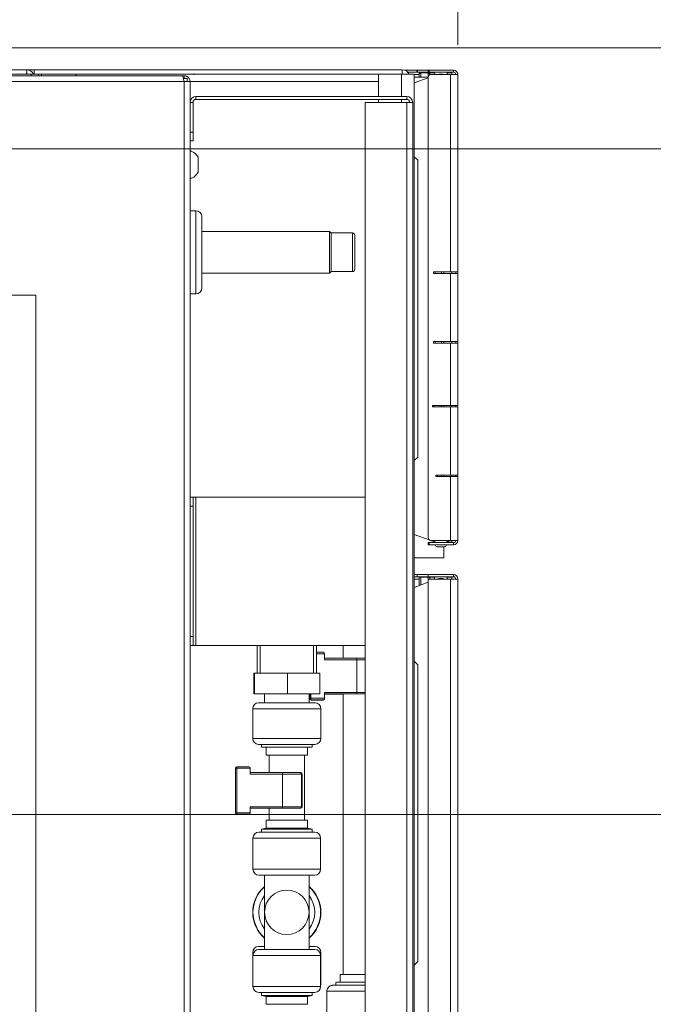
# Model space of a CAD drawing. Units: millimetres. Extents: x 227 to 8086, y 362 to 5804.
# Drawn here: x 5187 to 5400, y 4753 to 5084 of the extents above; entities that cross this region are included whole.
import ezdxf

# ---------------------------------------------------------------- set-up
doc = ezdxf.new("R2010")
doc.units = ezdxf.units.MM
doc.header["$LTSCALE"] = 20
doc.layers.add('AM - Dimension', color=9, linetype='Continuous', lineweight=5, true_color=0x808080)
doc.layers.add('AM - Drawing', color=7, linetype='Continuous', lineweight=5)
doc.styles.add('Libre Frankling 9pkt Light', font='LibreFranklin-Light.ttf')
doc.dimstyles.new('AM salgstegninger', dxfattribs={"dimscale": 20, "dimtxt": 2.28, "dimasz": 2, "dimexe": 1, "dimexo": 0.5, "dimgap": 0.5, "dimtad": 1, "dimdec": 0, "dimrnd": 1e-08, "dimtxsty": 'Libre Frankling 9pkt Light', "dimblk": 'Filled-2', "dimcen": 0.09, "dimdle": 6, "dimclrd": 8, "dimclre": 8, "dimclrt": 7, "dimadec": 0, "dimazin": 2, "dimtfac": 1, "dimtdec": 0, "dimtmove": 0, "dimatfit": 3, "dimfxl": 1, "dimtolj": 1, "dimlwd": 0, "dimlwe": 0, "dimarcsym": 0})

# ---------------------------------------------------------------- blocks, each defined once
blk = doc.blocks.new('Filled-2')
at = {"color": 0}
for p, q in [((0, 0), (-1, 0.25)), ((-1, 0.25), (-1, -0.25)), ((-1, 0), (0, 0)), ((-1, -0.25), (0, 0))]:
    blk.add_line(p, q, dxfattribs=at)
at = {"color": 0, "flags": 128}
blk.add_lwpolyline([(-1, -0.25), (0, 0), (-1, 0.25), (-1, -0.25)], dxfattribs=at)
at = {"color": 0}
blk.add_solid([(-1, -0.25), (0, 0), (-1, 0.25), (-1, -0.25)], dxfattribs=at)
blk = doc.blocks.new('*D50')
at = {"layer": 'AM - Dimension', "color": 8, "lineweight": 0, "transparency": 16777216}
for p, q in [((5017.01, 4826.41), (5017.01, 5414.49)), ((5334.26, 5075.81), (5334.26, 5414.49)), ((5294.26, 5394.49), (5057.01, 5394.49))]:
    blk.add_line(p, q, dxfattribs=at)
at = {"layer": 'Defpoints', "color": 0, "transparency": 16777216}
for p in [(5017.01, 5394.49), (5334.26, 5065.81), (5017.01, 4816.41)]:
    blk.add_point(p, dxfattribs=at)
at = {"layer": 'AM - Dimension', "color": 8, "lineweight": 0, "transparency": 16777216, "xscale": 40, "yscale": 40, "zscale": 40, "rotation": 180}
blk.add_blockref('Filled-2', (5017.01, 5394.49), dxfattribs=at)
at = {"layer": 'AM - Dimension', "color": 8, "lineweight": 0, "transparency": 16777216, "xscale": 40, "yscale": 40, "zscale": 40}
blk.add_blockref('Filled-2', (5334.26, 5394.49), dxfattribs=at)
at = {"layer": 'AM - Dimension', "color": 7, "lineweight": 5, "transparency": 16777216, "insert": (5126.71, 5427.9), "char_height": 45.6, "attachment_point": 4, "style": 'Libre Frankling 9pkt Light'}
blk.add_mtext('\\A1;317', dxfattribs=at)
blk = doc.blocks.new('*D57')
at = {"layer": 'AM - Dimension', "color": 8, "lineweight": 0, "transparency": 16777216}
for p, q in [((5484.96, 5114.81), (5484.96, 5247.51)), ((4765.01, 5074.81), (5504.96, 5074.81)), ((5484.96, 5040.81), (5484.96, 5074.81)), ((4750.81, 5040.81), (5504.96, 5040.81)), ((5484.96, 5000.81), (5484.96, 4960.81))]:
    blk.add_line(p, q, dxfattribs=at)
at = {"layer": 'Defpoints', "color": 0, "transparency": 16777216}
for p in [(4755.01, 5074.81), (4740.81, 5040.81), (5484.96, 5040.81)]:
    blk.add_point(p, dxfattribs=at)
at = {"layer": 'AM - Dimension', "color": 8, "lineweight": 0, "transparency": 16777216, "xscale": 40, "yscale": 40, "zscale": 40}
for p, rotation in [((5484.96, 5074.81), 270), ((5484.96, 5040.81), 90)]:
    blk.add_blockref('Filled-2', p, dxfattribs=dict(at, rotation=rotation))
at = {"layer": 'AM - Dimension', "color": 7, "lineweight": 5, "transparency": 16777216, "insert": (5451.55, 5164.81), "char_height": 45.6, "attachment_point": 4, "rotation": 90, "style": 'Libre Frankling 9pkt Light'}
blk.add_mtext('\\A1;34', dxfattribs=at)
blk = doc.blocks.new('*D58')
at = {"layer": 'AM - Dimension', "color": 8, "lineweight": 0, "transparency": 16777216}
for p, q in [((4765.01, 5074.81), (5637.01, 5074.81)), ((5617.01, 5034.81), (5617.01, 4856.41)), ((5027.01, 4816.41), (5637.01, 4816.41))]:
    blk.add_line(p, q, dxfattribs=at)
at = {"layer": 'Defpoints', "color": 0, "transparency": 16777216}
for p in [(4755.01, 5074.81), (5017.01, 4816.41), (5617.01, 4816.41)]:
    blk.add_point(p, dxfattribs=at)
at = {"layer": 'AM - Dimension', "color": 8, "lineweight": 0, "transparency": 16777216, "xscale": 40, "yscale": 40, "zscale": 40}
for p, rotation in [((5617.01, 5074.81), 90), ((5617.01, 4816.41), 270)]:
    blk.add_blockref('Filled-2', p, dxfattribs=dict(at, rotation=rotation))
at = {"layer": 'AM - Dimension', "color": 7, "lineweight": 5, "transparency": 16777216, "insert": (5583.59, 4890.7), "char_height": 45.6, "attachment_point": 4, "rotation": 90, "style": 'Libre Frankling 9pkt Light'}
blk.add_mtext('\\A1;258', dxfattribs=at)

msp = doc.modelspace()

# ---------------------------------------------------------------- linework, layer by layer
at = {"layer": 'AM - Drawing'}
for p, q in [((4755.01, 5067.41), (5189.01, 5067.41)), ((5189.01, 5067.41), (5189.01, 5065.91)), ((5189.01, 5067.41), (5191.51, 5067.41)), ((5191.51, 5067.41), (5191.51, 5065.91)), ((5191.51, 5067.41), (5315.51, 5067.41)), ((5315.51, 5065.91), (5315.51, 5067.41)), ((5320.38, 5067.31), (5316.21, 5067.31)), ((5320.38, 5066.56), (5317.38, 5066.56)), ((5320.38, 5067.31), (5320.59, 5067.31)), ((5320.38, 5067.31), (5320.38, 5066.56)), ((5320.59, 5066.56), (5320.38, 5066.56)), ((5320.59, 5066.56), (5320.59, 5067.31)), ((5324.26, 5067.31), (5320.59, 5067.31)), ((5320.59, 5066.56), (5324.26, 5066.56)), ((5321.98, 5066.42), (5321.45, 5066.42)), ((5324.47, 5066.42), (5321.98, 5066.42)), ((5324.26, 5067.31), (5324.55, 5067.31)), ((5324.26, 5067.31), (5324.26, 5066.56)), ((5324.55, 5066.56), (5324.26, 5066.56)), ((5325, 5066.42), (5324.47, 5066.42)), ((5332.76, 5067.31), (5324.55, 5067.31)), ((5324.55, 5066.56), (5324.55, 5067.31)), ((5324.55, 5066.56), (5332.76, 5066.56)), ((5326.54, 5066.42), (5325, 5066.42)), ((5326.19, 5065.81), (5326.62, 5066.56)), ((5330.39, 5066.56), (5330.82, 5065.81)), ((5332.01, 5066.42), (5330.47, 5066.42)), ((5332.76, 5066.56), (5332.76, 5067.31)), ((4755.01, 5065.91), (5190.51, 5065.91)), ((4757.51, 5065.41), (5241.3, 5065.41)), ((5242.01, 5063.41), (4757.51, 5063.41)), ((5190.51, 5065.91), (5190.51, 5065.41)), ((5190.51, 5065.91), (5193.01, 5065.91)), ((5193.01, 5065.41), (5193.01, 5065.91)), ((5194.01, 5065.91), (5193.01, 5065.91)), ((5205.51, 5065.91), (5194.01, 5065.91)), ((5194.01, 5065.91), (5194.01, 5065.41)), ((5205.51, 5065.91), (5307.51, 5065.91)), ((5205.51, 5065.91), (5245.31, 5065.91)), ((5205.51, 5065.41), (5205.51, 5065.91)), ((5242.01, 5065.41), (5241.3, 5065.41)), ((5241.77, 5064.41), (5243.01, 5064.41)), ((5242.01, 5064.41), (5242.01, 5065.41)), ((5242.01, 5063.41), (5244.01, 5063.41)), ((5242.01, 4568.91), (5242.01, 5063.41)), ((5243.01, 5064.41), (5243.01, 5063.41)), ((5307.51, 5063.41), (5244.01, 5063.41)), ((5244.01, 5063.41), (5244.01, 4568.91)), ((5245.31, 5065.91), (5245.31, 5065.7)), ((5307.51, 5058.41), (5307.51, 5065.91)), ((5307.51, 5065.91), (5315.24, 5065.91)), ((5315.24, 5058.41), (5315.24, 5065.91)), ((5319.51, 5065.91), (5315.24, 5065.91)), ((5319.51, 5065.91), (5319.51, 5062.99)), ((5321.23, 5065.81), (5319.51, 5065.81)), ((5324.26, 5064.91), (5319.51, 5064.91)), ((5324.26, 5064.72), (5319.51, 5062.99)), ((5319.51, 5062.99), (5319.51, 5038.11)), ((5321.23, 5066.12), (5321.76, 5066.12)), ((5321.23, 5066.12), (5321.23, 5064.91)), ((5321.76, 5066.12), (5321.76, 5064.91)), ((5324.26, 5064.91), (5324.26, 5066.12)), ((5324.26, 5066.12), (5324.79, 5066.12)), ((5324.26, 4909.81), (5324.26, 5064.81)), ((5324.79, 5065.78), (5324.79, 5066.12)), ((5324.96, 5065.81), (5331.7, 5065.81)), ((5331.7, 4999.31), (5331.7, 5065.81)), ((5333.51, 5065.81), (5331.7, 5065.81)), ((5332.23, 5065.81), (5332.23, 5066.12)), ((5334.26, 5065.81), (5333.51, 5065.81)), ((5334.26, 5065.81), (5334.26, 4999.31)), ((5245.01, 5056.41), (5244.01, 5056.41)), ((5245.01, 5046.41), (5245.01, 5056.41)), ((5246.01, 5058.41), (5246.01, 5057.41)), ((5317.01, 5058.41), (5246.01, 5058.41)), ((5246.01, 5057.41), (5317.01, 5057.41)), ((5303.01, 5056.41), (5317.01, 5056.41)), ((5303.01, 4569.31), (5303.01, 5056.41)), ((5307.51, 5056.41), (5307.51, 5057.41)), ((5315.24, 5056.41), (5315.24, 5057.41)), ((5317.01, 5057.41), (5317.01, 5058.41)), ((5317.01, 4569.31), (5317.01, 5056.41)), ((5319.01, 5056.41), (5317.01, 5056.41)), ((5319.01, 5056.41), (5319.01, 4569.31)), ((5245.01, 5046.41), (5244.01, 5046.41)), ((5245.01, 5043.41), (5245.01, 5046.41)), ((5244.01, 5043.41), (5245.01, 5043.41)), ((5246.76, 5032.91), (5246.76, 5037.91)), ((5319.51, 5038.11), (5319.51, 4935.71)), ((5320.71, 5036.91), (5319.51, 5038.11)), ((5320.71, 5036.91), (5320.71, 4936.91)), ((5246.01, 5019.91), (5244.01, 5019.91)), ((5246.01, 4991.91), (5246.01, 5019.91)), ((5248.01, 5017.91), (5248.01, 4993.91)), ((5291.01, 5012.91), (5248.01, 5012.91)), ((5291.01, 4998.91), (5291.01, 5012.91)), ((5291.51, 5012.41), (5291.01, 5012.91)), ((5291.51, 5012.41), (5291.51, 4999.41)), ((5291.51, 5012.41), (5291.51, 4999.41)), ((5298.71, 5012.41), (5291.51, 5012.41)), ((5298.71, 4999.41), (5298.71, 5012.41)), ((5299.51, 5011.61), (5299.51, 5000.21)), ((5291.01, 4998.91), (5248.01, 4998.91)), ((5291.51, 4999.41), (5291.01, 4998.91)), ((5298.71, 4999.41), (5291.51, 4999.41)), ((5326.02, 4998.81), (5326.02, 4999.31)), ((5326.02, 4999.31), (5331.7, 4999.31)), ((5331.7, 4998.81), (5326.02, 4998.81)), ((5326.55, 4999.31), (5326.55, 4998.81)), ((5328.71, 4999.31), (5328.71, 4998.81)), ((5329.51, 4999.31), (5329.51, 4998.81)), ((5334.26, 4999.31), (5331.7, 4999.31)), ((5331.7, 4998.81), (5334.26, 4998.81)), ((5331.7, 4975.81), (5331.7, 4998.81)), ((5332.23, 4998.81), (5332.23, 4999.31)), ((5333.51, 4998.81), (5333.51, 4999.31)), ((5334.26, 4999.31), (5334.26, 4998.81)), ((5334.26, 4998.81), (5334.26, 4975.81)), ((4842.01, 4991.41), (5192.01, 4991.41)), ((5192.01, 4991.41), (5192.01, 4641.41)), ((5246.01, 4991.91), (5244.01, 4991.91)), ((5326.02, 4975.31), (5326.02, 4975.81)), ((5326.02, 4975.81), (5331.7, 4975.81)), ((5331.7, 4975.31), (5326.02, 4975.31)), ((5326.55, 4975.81), (5326.55, 4975.31)), ((5328.71, 4975.81), (5328.71, 4975.31)), ((5329.51, 4975.81), (5329.51, 4975.31)), ((5334.26, 4975.81), (5331.7, 4975.81)), ((5331.7, 4975.31), (5334.26, 4975.31)), ((5331.7, 4954.31), (5331.7, 4975.31)), ((5332.23, 4975.31), (5332.23, 4975.81)), ((5333.51, 4975.31), (5333.51, 4975.81)), ((5334.26, 4975.81), (5334.26, 4975.31)), ((5334.26, 4975.31), (5334.26, 4954.31)), ((5325.68, 4953.81), (5325.68, 4954.31)), ((5325.68, 4954.31), (5331.7, 4954.31)), ((5331.7, 4953.81), (5325.68, 4953.81)), ((5326.21, 4954.31), (5326.21, 4953.81)), ((5328.71, 4954.31), (5328.71, 4953.81)), ((5329.51, 4954.31), (5329.51, 4953.81)), ((5334.26, 4954.31), (5331.7, 4954.31)), ((5331.7, 4953.81), (5334.26, 4953.81)), ((5331.7, 4930.81), (5331.7, 4953.81)), ((5332.23, 4953.81), (5332.23, 4954.31)), ((5333.51, 4953.81), (5333.51, 4954.31)), ((5334.26, 4954.31), (5334.26, 4953.81)), ((5334.26, 4953.81), (5334.26, 4930.81)), ((5320.71, 4936.91), (5319.51, 4935.71)), ((5319.51, 4910.83), (5319.51, 4935.71)), ((5326.8, 4930.31), (5326.8, 4930.81)), ((5326.8, 4930.81), (5331.7, 4930.81)), ((5331.7, 4930.31), (5326.8, 4930.31)), ((5327.34, 4930.81), (5327.34, 4930.31)), ((5328.71, 4930.81), (5328.71, 4930.31)), ((5329.51, 4930.81), (5329.51, 4930.31)), ((5334.26, 4930.81), (5331.7, 4930.81)), ((5331.7, 4930.31), (5334.26, 4930.31)), ((5331.7, 4908.81), (5331.7, 4930.31)), ((5332.23, 4930.31), (5332.23, 4930.81)), ((5333.51, 4930.31), (5333.51, 4930.81)), ((5334.26, 4930.81), (5334.26, 4930.31)), ((5334.26, 4930.31), (5334.26, 4908.81)), ((5245.01, 4923.41), (5244.01, 4923.41)), ((5244.01, 4920.41), (5245.01, 4920.41)), ((5245.01, 4920.41), (5245.01, 4923.41)), ((5245.01, 4923.41), (5246.01, 4923.41)), ((5245.01, 4920.41), (5245.01, 4876.41)), ((5246.01, 4923.41), (5246.01, 4873.41)), ((5246.01, 4923.41), (5303.01, 4923.41)), ((5319.51, 4910.83), (5319.51, 4892.99)), ((5324.56, 4908.99), (5319.51, 4910.83)), ((5324.26, 4908.06), (5324.55, 4908.06)), ((5324.26, 4908.06), (5324.26, 4907.31)), ((5324.55, 4907.31), (5324.26, 4907.31)), ((5324.55, 4907.31), (5324.55, 4908.06)), ((5332.76, 4908.06), (5324.55, 4908.06)), ((5324.55, 4907.31), (5332.76, 4907.31)), ((5331.7, 4908.81), (5324.96, 4908.81)), ((5327.11, 4908.06), (5325.05, 4908.81)), ((5325.91, 4908.5), (5326.04, 4908.26)), ((5326.04, 4908.26), (5326.56, 4908.26)), ((5326.04, 4908.26), (5326.16, 4908.06)), ((5326.59, 4907.31), (5326.82, 4906.91)), ((5330.19, 4906.91), (5330.42, 4907.31)), ((5330.35, 4908.26), (5330.97, 4908.26)), ((5330.85, 4908.06), (5330.97, 4908.26)), ((5330.93, 4908.2), (5332.01, 4908.2)), ((5330.97, 4908.26), (5331.29, 4908.81)), ((5331.7, 4908.81), (5333.51, 4908.81)), ((5332.23, 4908.81), (5332.23, 4908.5)), ((5332.76, 4908.06), (5332.76, 4907.31)), ((5333.51, 4908.81), (5334.26, 4908.81)), ((5327.26, 4906.66), (5329.76, 4906.66)), ((5329.51, 4902.91), (5329.51, 4906.66)), ((5329.51, 4902.91), (5319.51, 4902.91)), ((5320.5, 4897.31), (5319.51, 4897.31)), ((5324.26, 4897.31), (5320.5, 4897.31)), ((5320.5, 4897.31), (5320.5, 4896.56)), ((5332.76, 4897.31), (5324.26, 4897.31)), ((5324.26, 4897.31), (5324.26, 4896.56)), ((5332.76, 4896.56), (5332.76, 4897.31)), ((5320.5, 4896.56), (5319.51, 4896.56)), ((5321.23, 4895.81), (5319.51, 4895.81)), ((5324.26, 4894.72), (5319.51, 4892.99)), ((5320.5, 4896.56), (5324.26, 4896.56)), ((5321.76, 4896.42), (5321.23, 4896.42)), ((5321.23, 4896.42), (5321.23, 4893.62)), ((5324.26, 4896.42), (5321.76, 4896.42)), ((5321.76, 4896.42), (5321.76, 4893.81)), ((5324.26, 4896.56), (5332.76, 4896.56)), ((5324.79, 4896.42), (5324.26, 4896.42)), ((5324.26, 4895.81), (5324.26, 4896.42)), ((5324.26, 4895.81), (5331.7, 4895.81)), ((5324.26, 4738.81), (5324.26, 4895.81)), ((5326.54, 4896.42), (5324.79, 4896.42)), ((5324.79, 4895.81), (5324.79, 4896.42)), ((5326.19, 4895.81), (5326.62, 4896.56)), ((5330.39, 4896.56), (5330.82, 4895.81)), ((5332.23, 4896.42), (5330.47, 4896.42)), ((5333.51, 4895.81), (5331.7, 4895.81)), ((5331.7, 4738.81), (5331.7, 4895.81)), ((5332.23, 4895.81), (5332.23, 4896.42)), ((5334.26, 4895.81), (5333.51, 4895.81)), ((5334.26, 4895.81), (5334.26, 4738.81)), ((5319.51, 4892.99), (5319.51, 4868.11)), ((5245.01, 4876.41), (5244.01, 4876.41)), ((5245.01, 4873.41), (5245.01, 4876.41)), ((5244.01, 4873.41), (5245.01, 4873.41)), ((5245.01, 4873.41), (5246.01, 4873.41)), ((5303.01, 4873.41), (5246.01, 4873.41)), ((5266.61, 4864.1), (5266.61, 4873.41)), ((5267.63, 4873.41), (5267.63, 4864.1)), ((5285.59, 4864.1), (5285.59, 4873.41)), ((5286.61, 4864.1), (5286.61, 4873.41)), ((5286.61, 4871.11), (5288.81, 4871.11)), ((5286.61, 4870.61), (5289.31, 4870.61)), ((5289.31, 4868.61), (5289.31, 4870.61)), ((5295.61, 4873.41), (5295.61, 4869.12)), ((5300.23, 4869.12), (5289.31, 4869.11)), ((5289.31, 4868.61), (5300.15, 4868.62)), ((5300.15, 4868.62), (5300.15, 4857.62)), ((5319.51, 4868.11), (5319.51, 4765.71)), ((5320.71, 4866.91), (5319.51, 4868.11)), ((5265.73, 4864.1), (5265.48, 4864.1)), ((5265.48, 4857.1), (5265.48, 4864.1)), ((5265.73, 4857.1), (5265.73, 4864.1)), ((5276.86, 4864.1), (5265.73, 4864.1)), ((5287.73, 4864.1), (5276.86, 4864.1)), ((5276.86, 4857.1), (5276.86, 4864.1)), ((5287.73, 4857.1), (5287.73, 4864.1)), ((5320.71, 4866.91), (5320.71, 4766.91)), ((5300.15, 4857.62), (5289.31, 4857.61)), ((5289.31, 4857.61), (5289.31, 4855.61)), ((5265.73, 4857.1), (5265.48, 4857.1)), ((5276.86, 4857.1), (5265.73, 4857.1)), ((5267.11, 4854.1), (5286.11, 4854.1)), ((5269.11, 4857.1), (5269.11, 4854.1)), ((5287.73, 4857.1), (5276.86, 4857.1)), ((5284.11, 4857.1), (5284.11, 4854.1)), ((5284.31, 4857.1), (5284.31, 4855.61)), ((5284.31, 4855.61), (5284.31, 4855.54)), ((5284.72, 4855.61), (5284.72, 4857.1)), ((5289.31, 4855.61), (5284.72, 4855.61)), ((5284.81, 4855.11), (5288.81, 4855.11)), ((5284.81, 4855.04), (5284.81, 4855.11)), ((5288.81, 4855.04), (5284.81, 4855.04)), ((5288.81, 4855.04), (5284.81, 4855.04)), ((5288.81, 4855.11), (5288.81, 4855.04)), ((5289.31, 4857.11), (5300.23, 4857.12)), ((5295.61, 4857.03), (5289.31, 4857.04)), ((5295.61, 4857.03), (5289.31, 4857.04)), ((5289.31, 4855.54), (5289.31, 4855.61)), ((5295.61, 4857.09), (5295.61, 4762.52)), ((5288.11, 4852.1), (5265.11, 4852.1)), ((5265.11, 4852.1), (5265.11, 4842.1)), ((5288.11, 4852.1), (5288.11, 4842.1)), ((5265.11, 4842.1), (5288.11, 4842.1)), ((5286.11, 4840.1), (5267.11, 4840.1)), ((5268.11, 4840.1), (5268.11, 4839.1)), ((5268.11, 4839.1), (5285.11, 4839.1)), ((5269.61, 4839.1), (5269.61, 4836.5)), ((5283.61, 4839.1), (5283.61, 4836.5)), ((5285.11, 4840.1), (5285.11, 4839.1)), ((5269.61, 4836.5), (5283.61, 4836.5)), ((5270.61, 4836.5), (5270.61, 4830.56)), ((5282.61, 4836.5), (5282.61, 4814.5)), ((5259.31, 4832.06), (5259.72, 4832.06)), ((5259.31, 4832.06), (5259.31, 4817.06)), ((5259.72, 4817.06), (5259.72, 4832.06)), ((5259.72, 4832.06), (5264.31, 4832.06)), ((5263.81, 4832.56), (5259.81, 4832.56)), ((5264.31, 4830.06), (5264.31, 4832.06)), ((5275.23, 4830.56), (5264.31, 4830.56)), ((5264.31, 4830.06), (5275.15, 4830.06)), ((5281.54, 4830.06), (5275.15, 4830.06)), ((5275.15, 4830.06), (5275.15, 4819.06)), ((5275.23, 4830.56), (5281.26, 4830.56)), ((5281.26, 4830.56), (5281.31, 4830.56)), ((5281.81, 4830.06), (5281.54, 4830.06)), ((5281.54, 4830.06), (5281.54, 4819.06)), ((5281.81, 4830.06), (5281.81, 4819.06)), ((5264.31, 4819.06), (5264.31, 4817.06)), ((5275.15, 4819.06), (5264.31, 4819.06)), ((5264.31, 4818.56), (5275.23, 4818.56)), ((5270.61, 4818.56), (5270.61, 4814.5)), ((5275.15, 4819.06), (5281.54, 4819.06)), ((5281.26, 4818.56), (5275.23, 4818.56)), ((5281.31, 4818.56), (5281.26, 4818.56)), ((5281.54, 4819.06), (5281.81, 4819.06)), ((5259.31, 4817.06), (5259.72, 4817.06)), ((5264.31, 4817.06), (5259.72, 4817.06)), ((5259.81, 4816.56), (5263.81, 4816.56)), ((5283.61, 4814.5), (5269.61, 4814.5)), ((5269.61, 4811.9), (5269.61, 4814.5)), ((5283.61, 4811.9), (5283.61, 4814.5)), ((5269.61, 4811.9), (5268.11, 4811.5)), ((5285.11, 4811.5), (5268.11, 4811.5)), ((5268.11, 4810.5), (5268.11, 4811.5)), ((5283.61, 4811.9), (5269.61, 4811.9)), ((5283.61, 4811.9), (5285.11, 4811.5)), ((5285.11, 4810.5), (5285.11, 4811.5)), ((5288.01, 4808.5), (5265.21, 4808.5)), ((5265.21, 4798), (5265.21, 4808.5)), ((5267.21, 4810.5), (5286.01, 4810.5)), ((5288.01, 4798), (5288.01, 4808.5)), ((5265.21, 4798), (5288.01, 4798)), ((5286.01, 4796), (5267.21, 4796)), ((5269.11, 4783.5), (5269.11, 4796)), ((5284.11, 4783.5), (5284.11, 4796)), ((5269.11, 4771), (5269.11, 4783.5)), ((5284.11, 4771), (5284.11, 4783.5)), ((5267.11, 4772), (5269.11, 4772)), ((5286.01, 4771), (5267.21, 4771)), ((5284.11, 4772), (5286.11, 4772)), ((5265.47, 4770), (5265.11, 4770)), ((5265.11, 4770), (5265.11, 4759.5)), ((5265.21, 4769), (5288.01, 4769)), ((5265.21, 4758.5), (5265.21, 4769)), ((5288.11, 4770), (5287.74, 4770)), ((5288.01, 4758.5), (5288.01, 4769)), ((5288.11, 4770), (5288.11, 4759.5)), ((5320.71, 4766.91), (5319.51, 4765.71)), ((5319.51, 4740.83), (5319.51, 4765.71)), ((5294.61, 4759.93), (5294.61, 4762.5)), ((5265.11, 4759.5), (5265.21, 4759.5)), ((5288.01, 4758.5), (5265.21, 4758.5)), ((5288.01, 4759.5), (5288.11, 4759.5)), ((5293.11, 4758.93), (5293.11, 4759.9)), ((5267.21, 4756.5), (5286.01, 4756.5)), ((5268.11, 4755.5), (5268.11, 4756.5)), ((5285.11, 4755.5), (5268.11, 4755.5)), ((5269.61, 4755.1), (5268.11, 4755.5)), ((5283.61, 4755.1), (5269.61, 4755.1)), ((5269.61, 4752.5), (5269.61, 4755.1)), ((5283.61, 4755.1), (5285.11, 4755.5)), ((5283.61, 4752.5), (5283.61, 4755.1)), ((5285.11, 4755.5), (5285.11, 4756.5)), ((5290.11, 4746.4), (5290.11, 4756.9)), ((5283.61, 4752.5), (5269.61, 4752.5))]:
    msp.add_line(p, q, dxfattribs=at)
for centre, radius, start, end in [((5315.51, 5064.91), 2.5, 23.5782, 90), ((5332.76, 5065.81), 1.5, 0, 90), ((5332.76, 5065.81), 0.75, 0, 90), ((5328.51, 5062.01), 4, 71.8051, 108.1949), ((5246.01, 5056.41), 2, 90, 180), ((5246.01, 5056.41), 1, 90, 180), ((5317.01, 5056.41), 2, 0, 90), ((5317.01, 5056.41), 1, 0, 90), ((5242.42, 5035.41), 5.01, 29.9383, 71.4828), ((5242.42, 5035.41), 5.01, 288.5172, 330.0617), ((5246.01, 5017.91), 2, 0, 90), ((5298.71, 5011.61), 0.8, 0, 90), ((5298.71, 5000.21), 0.8, 270, 0), ((5246.01, 4993.91), 2, 270, 0), ((5328.51, 4911.81), 4, 290.3641, 311.4096), ((5332.76, 4908.81), 0.75, 270, 0), ((5332.76, 4908.81), 1.5, 270, 0), ((5327.26, 4907.16), 0.5, 210, 270), ((5329.76, 4907.16), 0.5, 270, 330), ((5332.76, 4895.81), 1.5, 0, 90), ((5328.51, 4892.01), 4, 71.8051, 108.1949), ((5332.76, 4895.81), 0.75, 0, 90), ((5267.11, 4852.1), 2, 90, 180), ((5284.81, 4855.54), 0.5, 180, 269.9445), ((5286.11, 4852.1), 2, 0, 90), ((5267.11, 4842.1), 2, 180, 270), ((5286.11, 4842.1), 2, 270, 0), ((5259.81, 4832.06), 0.5, 90, 180), ((5263.81, 4832.06), 0.5, 0, 90), ((5281.31, 4830.06), 0.5, 0, 90), ((5281.31, 4819.06), 0.5, 270, 0), ((5259.81, 4817.06), 0.5, 180, 270), ((5263.81, 4817.06), 0.5, 270, 0), ((5267.21, 4808.5), 2, 90, 180), ((5286.01, 4808.5), 2, 0, 90), ((5267.21, 4798), 2, 180, 270), ((5286.01, 4798), 2, 270, 0), ((5276.61, 4783.5), 11.5, 130.7057, 229.2943), ((5276.61, 4783.5), 11.4, 131.1395, 228.8605), ((5276.61, 4783.5), 7.5, 90, 270), ((5276.61, 4783.5), 7.5, 270, 90), ((5276.61, 4783.5), 11.5, 310.7057, 49.2943), ((5276.61, 4783.5), 11.4, 311.1395, 48.8605), ((5276.61, 4783.5), 9.4, 142.9274, 217.0726), ((5276.61, 4783.5), 9.4, 322.9274, 37.0726), ((5267.11, 4770), 2, 90, 180), ((5267.21, 4769), 2, 90, 180), ((5286.01, 4769), 2, 0, 90), ((5286.11, 4770), 2, 0, 90), ((5267.11, 4759.5), 2, 180, 198.1949), ((5267.21, 4758.5), 2, 180, 270), ((5286.01, 4758.5), 2, 270, 0), ((5286.11, 4759.5), 2, 341.8051, 0)]:
    msp.add_arc(centre, radius, start, end, dxfattribs=at)
for centre, major_axis, ratio, start_param, end_param in [((5321.45, 5066.12), (0, 0.3), 0.707107, 0, 1.570796), ((5321.98, 5066.12), (0, 0.3), 0.707107, 0, 1.570796), ((5324.47, 5066.12), (0, 0.3), 0.707107, 0, 1.570796), ((5325, 5066.12), (0, 0.3), 0.707107, 0, 1.570796), ((5332.01, 5066.12), (0, 0.3), 0.707107, 4.712389, 6.283185), ((5324.96, 5064.81), (0, 1), 0.707107, 0, 1.570796), ((5324.96, 4909.81), (0, -1), 0.707107, 4.712389, 6.283185), ((5332.01, 4908.5), (0, -0.3), 0.707107, 0, 1.570796), ((5288.81, 4870.61), (-0.355, -0.355), 0.99322, 2.359111, 3.924074), ((5300.23, 4868.62), (0, 0.5), 0.166194, 0, 1.564963), ((5301.61, 4868.57), (8.79, 0), 0.005752, 1.410876, 1.737768), ((5301.61, 4857.57), (-8.79, 0), 0.005752, 4.552468, 4.879361), ((5300.23, 4857.62), (0, -0.5), 0.166194, 4.706555, 6.277352), ((5284.81, 4855.61), (-0.5, 0), 0.005752, 4.879361, 6.283185), ((5284.81, 4855.61), (-0.5, 0), 0.999983, 0, 1.570796), ((5284.81, 4855.54), (-0.5, 0), 0.999983, 0, 1.570796), ((5284.81, 4855.61), (0, -0.5), 0.166194, 4.706555, 6.277352), ((5284.81, 4855.54), (0, -0.5), 0.166194, 0, 0.005834), ((5288.81, 4855.61), (-0.355, -0.355), 0.99322, 0.788315, 2.359111), ((5288.81, 4855.54), (0.355, -0.355), 0.99322, 5.49487, 7.065667), ((5301.61, 4857.07), (-6.5, 0), 0.005752, 4.495303, 6.677976), ((5301.61, 4857.07), (8.29, 0), 0.005752, 1.401141, 1.737768), ((5259.81, 4832.06), (0, 0.5), 0.166197, 0, 1.570796), ((5275.23, 4830.06), (0, 0.5), 0.166197, 0, 1.570796), ((5281.26, 4830.06), (0, 0.5), 0.561539, 4.712389, 6.283185), ((5275.23, 4819.06), (0, -0.5), 0.166197, 4.712389, 6.283185), ((5281.26, 4819.06), (0, -0.5), 0.561539, 0, 1.570796), ((5259.81, 4817.06), (0, -0.5), 0.166197, 4.712389, 6.283185), ((5301.61, 4762.5), (-7, 0), 0.005752, 4.511031, 6.283185), ((5301.61, 4759.9), (-8.5, 0), 0.005752, 4.546929, 6.283185), ((5301.61, 4756.9), (-11.5, 0), 0.005752, 4.590347, 6.283185)]:
    msp.add_ellipse(centre, major_axis=major_axis, ratio=ratio, start_param=start_param, end_param=end_param, dxfattribs=at)
for points, knots in [([(5189.01, 5067.41), (5188.99, 5067.41), (5188.98, 5066.89), (5188.96, 5066.1), (5188.96, 5066.04), (5188.96, 5065.97), (5188.96, 5065.91)], [0, 0, 0, 0, 1.074185, 1.074185, 1.074185, 1.159279, 1.159279, 1.159279, 1.159279]), ([(5189.01, 5067.41), (5189.9, 5067.41), (5190.78, 5066.89), (5191.2, 5066.1), (5191.24, 5066.04), (5191.27, 5065.97), (5191.3, 5065.91)], [0, 0, 0, 0, 1.074185, 1.074185, 1.074185, 1.159279, 1.159279, 1.159279, 1.159279]), ([(5241.3, 5065.41), (5241.47, 5065.41), (5241.64, 5064.94), (5241.81, 5064.25), (5241.88, 5063.99), (5241.94, 5063.7), (5242.01, 5063.41)], [0, 0, 0, 0, 1.135812, 1.135812, 1.135812, 1.570796, 1.570796, 1.570796, 1.570796]), ([(5244.01, 5063.41), (5244.01, 5064.17), (5243.54, 5064.9), (5242.85, 5065.22), (5242.59, 5065.34), (5242.3, 5065.41), (5242.01, 5065.41)], [0, 0, 0, 0, 1.135812, 1.135812, 1.135812, 1.570796, 1.570796, 1.570796, 1.570796]), ([(5300.23, 4869.12), (5301.11, 4869.12), (5302.03, 4869.12), (5302.95, 4869.12), (5302.98, 4869.12), (5303.01, 4869.12)], [0, 0, 0, 0, 0.2690896, 0.2690896, 0.2779734, 0.2779734, 0.2779734, 0.2779734]), ([(5290.11, 4756.9), (5290.11, 4757.12), (5290.14, 4757.34), (5290.28, 4757.75), (5290.38, 4757.94), (5290.64, 4758.28), (5290.79, 4758.43), (5291.05, 4758.61), (5291.14, 4758.66), (5291.33, 4758.75), (5291.42, 4758.78), (5291.58, 4758.83), (5291.64, 4758.85), (5291.74, 4758.87), (5291.77, 4758.88), (5291.83, 4758.89), (5291.86, 4758.89), (5291.92, 4758.9), (5291.94, 4758.9), (5292, 4758.9), (5292.02, 4758.91), (5292.12, 4758.91), (5292.18, 4758.91), (5292.52, 4758.92), (5292.92, 4758.93), (5294.04, 4758.94), (5294.78, 4758.94), (5296.42, 4758.95), (5297.32, 4758.95), (5299.22, 4758.96), (5300.24, 4758.96), (5301.84, 4758.96), (5302.43, 4758.96), (5303.01, 4758.96)], [0, 0, 0, 0, 0.064917, 0.064917, 0.128657, 0.128657, 0.192418, 0.192418, 0.223727, 0.223727, 0.253689, 0.253689, 0.275839, 0.275839, 0.28749, 0.28749, 0.304081, 0.304081, 0.322848, 0.322848, 0.357686, 0.357686, 0.461981, 0.461981, 0.778429, 0.778429, 1.105439, 1.105439, 1.410259, 1.410259, 1.714096, 1.714096, 1.889102, 1.889102, 1.889102, 1.889102])]:
    msp.add_open_spline(points, degree=3, knots=knots, dxfattribs=at)

# ---------------------------------------------------------------- dimensions: what is measured, and where the dimension line sits
at = {"layer": 'AM - Dimension', "color": 8, "lineweight": 5, "true_color": 0x808080}
dim = msp.add_linear_dim(base=(5017.01, 5394.49), p1=(5334.26, 5065.81), p2=(5017.01, 4816.41), dimstyle='AM salgstegninger', override={"dimgap": 0.5, "dimdec": 0, "dimtol": 0, "dimlim": 0, "dimtp": 0, "dimtm": 0, "dimtdec": 0, "dimtofl": 0, "dimatfit": 1}, dxfattribs=at)
dim.commit()
dim.dimension.update_dxf_attribs({"geometry": '*D50', "text_midpoint": (5175.63, 5394.49), "dimtype": 160})
for base, p2, override, picture, middle in [((5484.96, 5040.81), (4740.81, 5040.81), {"dimgap": 0.5, "dimdec": 0, "dimtol": 0, "dimlim": 0, "dimtp": 0, "dimtm": 0, "dimtdec": 0, "dimtofl": 1, "dimatfit": 1}, '*D57', (5484.96, 5201.16)), ((5617.01, 4816.41), (5017.01, 4816.41), {"dimgap": 0.5, "dimdec": 0, "dimtol": 0, "dimlim": 0, "dimtp": 0, "dimtm": 0, "dimtdec": 0, "dimtofl": 0, "dimatfit": 1}, '*D58', (5617.01, 4945.61))]:
    dim = msp.add_linear_dim(base=base, p1=(4755.01, 5074.81), p2=p2, angle=270, dimstyle='AM salgstegninger', override=override, dxfattribs=at)
    dim.commit()
    dim.dimension.update_dxf_attribs({"geometry": picture, "text_midpoint": middle, "dimtype": 160})

doc.saveas('drawing.dxf')
